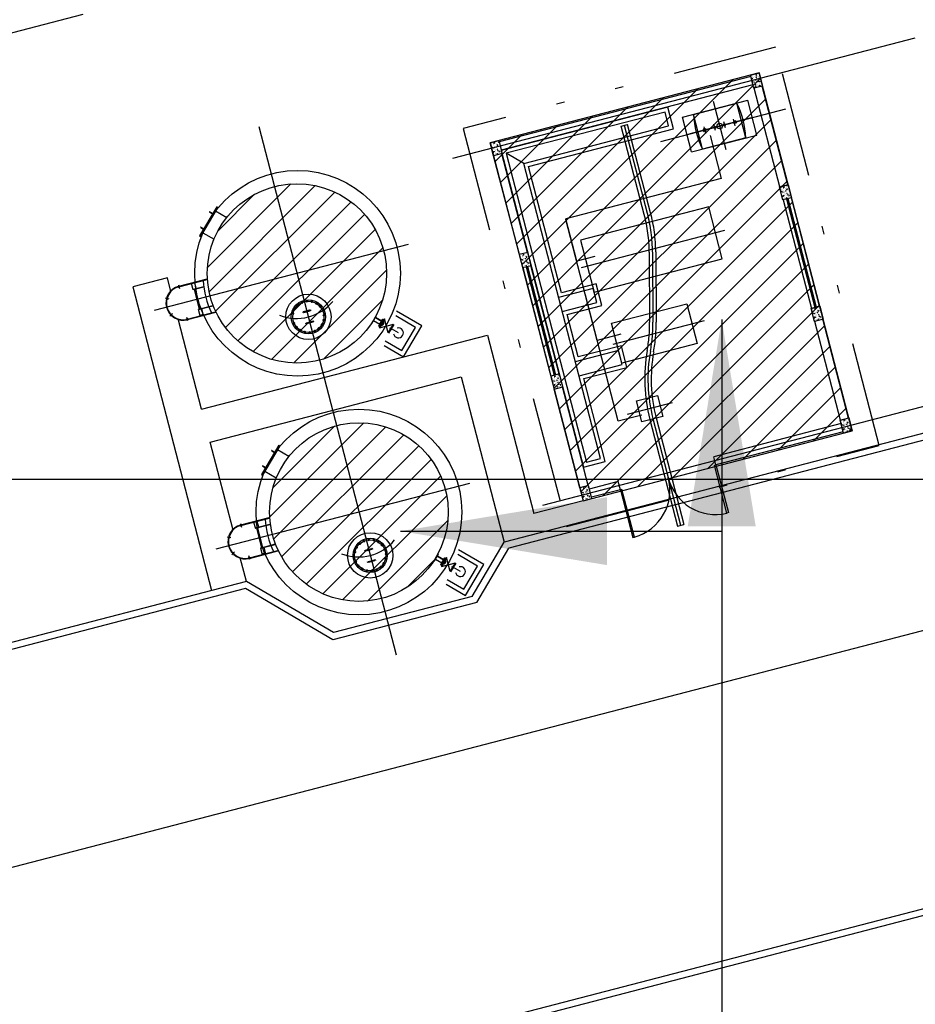
# Model space of a CAD drawing. Units: millimetres. Extents: x 0 to 841, y 0 to 594.
# Drawn here: x 775 to 786, y 546 to 557 of the extents above; entities that cross this region are included whole.
import ezdxf

# ---------------------------------------------------------------- set-up
doc = ezdxf.new("R2010")
doc.units = ezdxf.units.MM
for name, pattern in [('CENTER', [50.8, 31.75, -6.35, 6.35, -6.35]), ('CENTER2', [28.575, 19.05, -3.175, 3.175, -3.175]), ('DIVIDE2', [15.875, 6.35, -3.175, 0, -3.175, 0, -3.175]), ('HIDDEN', [9.525, 6.35, -3.175]), ('HIDDEN2', [4.7625, 3.175, -1.5875])]:
    doc.linetypes.add(name, pattern=pattern)
for name, color, linetype in [('AL1', 8, 'Continuous'), ('AL2', 7, 'Continuous'), ('AL5', 5, 'Continuous'), ('AR80', 3, 'Continuous'), ('ML3', 3, 'Continuous'), ('TC1', 7, 'CENTER2'), ('TDM', 7, 'Continuous'), ('TL1', 8, 'Continuous'), ('TNO', 5, 'Continuous'), ('TT1', 7, 'HIDDEN2')]:
    doc.layers.add(name, color=color, linetype=linetype)
doc.styles.add('R100', font='simplex.shx', dxfattribs={"height": 2.5})
doc.dimstyles.new('TICK-500', dxfattribs={"dimtxt": 2.5, "dimasz": 2.5, "dimexe": 1, "dimexo": 1, "dimgap": 1, "dimtad": 1, "dimdec": 0, "dimlfac": 50, "dimrnd": 0.5, "dimzin": 12, "dimdsep": 46, "dimtxsty": 'R100', "dimblk": 'ARCHTICK', "dimcen": 0.09, "dimdle": 1, "dimclrd": 7, "dimclre": 7, "dimclrt": 3, "dimadec": 0, "dimazin": 0, "dimtfac": 1, "dimtdec": 0, "dimtofl": 0, "dimtmove": 0, "dimatfit": 3, "dimfxl": 1, "dimtolj": 1, "dimtzin": 0, "dimlwd": -1, "dimlwe": -1, "dimarcsym": 0})
pattern_1 = [(64.56642, (-50.202104, -39.26712), (0.04891165, 0.00824331), [0.0051668, -0.0568348]), (9.56642, (-50.202104, -39.26712), (-0.022284, 0.0477493), [0.00413344, -0.04546783]), (115.01742, (-50.19803, -39.26643), (0.02662788, 0.05599243), [0.0043911, -0.04830211]), (60.7506, (-50.20557, -39.253784), (0.07402746, 0.00745485), [0.0077502, -0.0852522]), (111.202, (-50.1994, -39.25316), (0.04544212, 0.08114456), [0.00658665, -0.07245317]), (5.7504, (-50.20557, -39.253784), (0.04544225, 0.08114447), [0.00620016, -0.06820175]), (35.56642, (-50.198035, -39.255385), (0.04677553, -0.01650308), [0.0051668, -0.0568348]), (340.56642, (-50.198035, -39.255385), (0.0036593, 0.05256599), [0.00413344, -0.04546783]), (86.01782, (-50.194137, -39.25676), (0.05043469, 0.03606299), [0.0043911, -0.04830211]), (52.06642, (-50.202104, -39.26712), (-0.004956996, 0.022406808), [0, -0.04491671, 0, -0.04615674, 0, -0.04564006]), (22.06642, (-50.202104, -39.26712), (0.01070686, 0.03085589), [0, -0.02631623, 0, -0.04388335, 0, -0.01739489]), (342.06642, (-50.216972, -39.270983), (0.035983992, 0.007745244), [0, -0.017222664, 0, -0.05373471, 0, -0.07130183]), (332.06642, (-50.22364, -39.272715), (0.03715024, 0.01677895), [0, -0.02238946, 0, -0.03568536, 0, -0.05063463])]

# ---------------------------------------------------------------- blocks, each defined once
blk = doc.blocks.new('TQ_COMB-500L_VS')
at = {"layer": 'AL1', "ltscale": 0.3}
for p, q in [((0, 578), (0, -540)), ((696, 0), (-713, 0)), ((-338, -80), (-338, 71)), ((-338, -80), (-338, 42)), ((-113, -71), (-113, 71)), ((113, -71), (113, 71)), ((338, -80), (338, 71))]:
    blk.add_line(p, q, dxfattribs=at)
at = {"layer": 'AL1'}
for p, q in [((-500, 400), (500, 400)), ((-500, -400), (-500, 400)), ((500, -400), (500, 400)), ((-368, 25), (-377, 25)), ((-377, 25), (-338, 25)), ((-377, 25), (-377, -25)), ((377, 25), (338, 25)), ((368, 25), (377, 25)), ((377, 25), (377, -25)), ((-368, -25), (-377, -25)), ((-377, -25), (-338, -25)), ((377, -25), (338, -25)), ((368, -25), (377, -25)), ((500, -400), (-500, -400))]:
    blk.add_line(p, q, dxfattribs=at)
for centre, radius in [((-113, 0), 22.6), ((0, 0), 61.4), ((113, 0), 22.6)]:
    blk.add_circle(centre, radius, dxfattribs=at)
for centre, radius, start, end in [((1492, 0), 2032, 168.6453, 191.3547), ((-1492, 0), 2032, 348.6453, 11.3547), ((-338, 0), 25, 270, 90), ((338, 0), 25, 90, 270)]:
    blk.add_arc(centre, radius, start, end, dxfattribs=at)
at = {"layer": 'AL1', "ltscale": 3}
for centre, start, end in [((-338, 0), 90, 270), ((338, 0), 270, 90)]:
    blk.add_arc(centre, 25, start, end, dxfattribs=at)
at = {"layer": 'ML3'}
blk.add_line((-260, -400), (-500, -400), dxfattribs=at)
blk = doc.blocks.new('_ArchTick')
at = {"color": 0, "linetype": 'ByBlock', "const_width": 0.15}
blk.add_lwpolyline([(-0.5, -0.5), (0.5, 0.5)], dxfattribs=at)
blk = doc.blocks.new('A$C7FB7497C')
at = {"layer": 'TDM'}
h = blk.add_hatch(color=256, dxfattribs=at)
edge = h.paths.add_edge_path()
edge.add_line((1589, -1520), (1520, -1589))
edge.add_ellipse((1547, -1547), major_axis=(50, 0), ratio=1, start_angle=238.3036, end_angle=391.6964)
h = blk.add_hatch(color=256, dxfattribs=at)
edge = h.paths.add_edge_path()
edge.add_line((1589, -1520), (1520, -1589))
edge.add_ellipse((1547, -1547), major_axis=(0, -50), ratio=1, start_angle=328.3036, end_angle=481.6964)
at = {"layer": 'TC1'}
for p, q in [((1578, -1470), (1625, -1518)), ((1470, -1578), (1518, -1625))]:
    blk.add_line(p, q, dxfattribs=at)
at = {"layer": 'TDM', "const_width": 25}
blk.add_lwpolyline([(1720, -1737, 1), (1737, -1720)], format="xyb", dxfattribs=at)
at = {"layer": 'TDM'}
blk.add_arc((1547, -1547), 50, 238.3036, 31.6964, dxfattribs=at)
at = {"layer": 'TL1'}
for p, q in [((1346, -1480), (1350, -1484)), ((1387, -1450), (1502, -1565)), ((1450, -1387), (1565, -1502)), ((1471, -1605), (1605, -1471)), ((1638, -1476), (1476, -1638)), ((1480, -1346), (1484, -1350)), ((1486, -1621), (1621, -1486)), ((1495, -1572), (1572, -1495)), ((1510, -1600), (1600, -1510)), ((1572, -1495), (1576, -1500)), ((1598, -1509), (1600, -1510)), ((1605, -1471), (1621, -1486)), ((1638, -1800), (1638, -1476)), ((1471, -1605), (1486, -1621)), ((1476, -1638), (1800, -1638)), ((1495, -1572), (1500, -1576)), ((1509, -1598), (1510, -1600)), ((1638, -1800), (1800, -1638)), ((1693, -1693), (1719, -1719))]:
    blk.add_line(p, q, dxfattribs=at)
for points in [[(1481, -2046), (1834, -2400), (2400, -1834), (1939, -1374)], [(1525, -1949), (1834, -2258), (2258, -1834), (1895, -1471)]]:
    blk.add_lwpolyline(points, dxfattribs=at)
for centre, radius, start, end in [((177, -177), 1756, 311.8988, 318.1012), ((1856, -1856), 110, 176.6308, 89.6208)]:
    blk.add_arc(centre, radius, start, end, dxfattribs=at)
at = {"layer": 'TNO', "color": 8}
for p, q in [((1647, -1809), (1809, -1647)), ((1856, -1856), (1728, -1728))]:
    blk.add_line(p, q, dxfattribs=at)
at = {"layer": 'TT1'}
for p, q in [((1391, -1446), (1506, -1561)), ((1446, -1391), (1561, -1506)), ((1585, -1491), (1601, -1507)), ((1598, -1477), (1614, -1493)), ((1477, -1598), (1493, -1614)), ((1491, -1585), (1507, -1601))]:
    blk.add_line(p, q, dxfattribs=at)
blk = doc.blocks.new('A$C3DA55548')
at = {"layer": 'AL1'}
h = blk.add_hatch(dxfattribs=at)
h.set_pattern_fill('AR-CONC', color=256, scale=0.000271223, angle=14.5664, style=0)
h.set_pattern_definition(pattern_1)
h.paths.add_polyline_path([(-47.34, -27.179), (-47.392, -27.192), (-47.375, -27.258), (-47.323, -27.244)])
h.paths.add_polyline_path([(-47.287, -27.165), (-47.34, -27.179), (-47.323, -27.244), (-47.27, -27.231)])
h.paths.add_polyline_path([(-47.27, -27.231), (-47.323, -27.244), (-47.299, -27.336), (-47.246, -27.323)])
h.paths.add_polyline_path([(-47.323, -27.244), (-47.375, -27.258), (-47.351, -27.35), (-47.299, -27.336)])
h = blk.add_hatch(dxfattribs=at)
h.set_pattern_fill('AR-CONC', color=256, scale=0.000271223, angle=14.5664, style=0)
h.set_pattern_definition(pattern_1)
h.paths.add_polyline_path([(-50.49, -27.997), (-50.542, -28.011), (-50.525, -28.077), (-50.473, -28.063)])
h.paths.add_polyline_path([(-50.437, -27.984), (-50.49, -27.997), (-50.473, -28.063), (-50.42, -28.049)])
h.paths.add_polyline_path([(-50.42, -28.049), (-50.473, -28.063), (-50.449, -28.155), (-50.396, -28.141)])
h.paths.add_polyline_path([(-50.473, -28.063), (-50.525, -28.077), (-50.501, -28.169), (-50.449, -28.155)])
h = blk.add_hatch(dxfattribs=at)
h.set_pattern_fill('AR-CONC', color=256, scale=0.000271223, angle=14.5664, style=0)
h.set_pattern_definition([(64.56642, (-46.700745, -39.80046), (0.04891165, 0.00824331), [0.0051668, -0.0568348]), (9.5664, (-46.700745, -39.80046), (-0.022284, 0.0477493), [0.00413344, -0.04546783]), (115.0174, (-46.69667, -39.799775), (0.02662788, 0.05599243), [0.0043911, -0.04830211]), (60.7506, (-46.70421, -39.787126), (0.07402746, 0.00745485), [0.0077502, -0.0852522]), (111.202, (-46.69804, -39.786505), (0.0454421, 0.08114456), [0.00658665, -0.07245317]), (5.7504, (-46.70421, -39.78713), (0.04544225, 0.08114447), [0.00620016, -0.06820175]), (35.56642, (-46.696676, -39.788728), (0.04677553, -0.01650308), [0.0051668, -0.0568348]), (340.5664, (-46.696676, -39.78873), (0.0036593, 0.05256599), [0.00413344, -0.04546783]), (86.0178, (-46.69278, -39.790103), (0.05043469, 0.03606299), [0.0043911, -0.04830211]), (52.06642, (-46.700745, -39.800462), (-0.004956996, 0.022406808), [0, -0.04491671, 0, -0.04615674, 0, -0.04564006]), (22.06642, (-46.700745, -39.800462), (0.01070686, 0.03085589), [0, -0.02631623, 0, -0.04388335, 0, -0.01739489]), (342.06642, (-46.715614, -39.804325), (0.035983992, 0.007745244), [0, -0.01722266, 0, -0.05373471, 0, -0.07130183]), (332.06642, (-46.72228, -39.806058), (0.03715024, 0.01677895), [0, -0.02238946, 0, -0.03568536, 0, -0.05063463])])
h.paths.add_polyline_path([(-46.988, -28.531), (-47.041, -28.544), (-47.024, -28.61), (-46.971, -28.596)])
h.paths.add_polyline_path([(-46.936, -28.517), (-46.988, -28.531), (-46.971, -28.596), (-46.919, -28.583)])
h.paths.add_polyline_path([(-46.919, -28.583), (-46.971, -28.596), (-46.947, -28.688), (-46.895, -28.675)])
h.paths.add_polyline_path([(-46.971, -28.596), (-47.024, -28.61), (-47, -28.702), (-46.947, -28.688)])
h = blk.add_hatch(dxfattribs=at)
h.set_pattern_fill('AR-CONC', color=256, scale=0.000271223, angle=14.5664, style=0)
h.set_pattern_definition([(64.56642, (-49.850806, -40.61902), (0.04891165, 0.00824331), [0.0051668, -0.0568348]), (9.5664, (-49.850806, -40.61902), (-0.022284, 0.0477493), [0.00413344, -0.04546783]), (115.0174, (-49.84673, -40.618333), (0.02662788, 0.05599243), [0.0043911, -0.04830211]), (60.7506, (-49.85427, -40.605685), (0.07402746, 0.00745485), [0.0077502, -0.0852522]), (111.202, (-49.8481, -40.605064), (0.0454421, 0.08114456), [0.00658665, -0.07245317]), (5.7504, (-49.85427, -40.605685), (0.04544225, 0.08114447), [0.00620016, -0.06820175]), (35.56642, (-49.846737, -40.607286), (0.04677553, -0.01650308), [0.0051668, -0.0568348]), (340.5664, (-49.846737, -40.607286), (0.0036593, 0.05256599), [0.00413344, -0.04546783]), (86.0178, (-49.84284, -40.60866), (0.05043469, 0.03606299), [0.0043911, -0.04830211]), (52.06642, (-49.850806, -40.61902), (-0.004956996, 0.022406808), [0, -0.04491671, 0, -0.04615674, 0, -0.04564006]), (22.06642, (-49.850806, -40.61902), (0.01070686, 0.03085589), [0, -0.02631623, 0, -0.04388335, 0, -0.01739489]), (342.06642, (-49.865674, -40.622884), (0.035983992, 0.007745244), [0, -0.01722266, 0, -0.05373471, 0, -0.07130183]), (332.06642, (-49.872342, -40.624617), (0.03715024, 0.01677895), [0, -0.02238946, 0, -0.03568536, 0, -0.05063463])])
h.paths.add_polyline_path([(-50.138, -29.349), (-50.191, -29.363), (-50.174, -29.429), (-50.121, -29.415)])
h.paths.add_polyline_path([(-50.086, -29.336), (-50.138, -29.349), (-50.121, -29.415), (-50.069, -29.401)])
h.paths.add_polyline_path([(-50.069, -29.401), (-50.121, -29.415), (-50.098, -29.507), (-50.045, -29.493)])
h.paths.add_polyline_path([(-50.121, -29.415), (-50.174, -29.429), (-50.15, -29.52), (-50.098, -29.507)])
at = {"layer": 'AL1', "linetype": 'Continuous'}
h = blk.add_hatch(dxfattribs=at)
h.set_pattern_fill('AR-CONC', color=256, scale=0.000271223, angle=14.5664, style=0)
h.set_pattern_definition([(64.56642, (-46.31875, -41.27049), (0.04891165, 0.00824331), [0.0051668, -0.0568348]), (9.5664, (-46.31875, -41.27049), (-0.022284, 0.0477493), [0.00413344, -0.04546783]), (115.0174, (-46.314675, -41.269803), (0.02662788, 0.05599243), [0.0043911, -0.04830211]), (60.7506, (-46.322216, -41.257155), (0.07402746, 0.00745485), [0.0077502, -0.0852522]), (111.202, (-46.31605, -41.25653), (0.0454421, 0.08114456), [0.00658665, -0.07245317]), (5.7504, (-46.32222, -41.257155), (0.04544225, 0.08114447), [0.00620016, -0.06820175]), (35.56642, (-46.314682, -41.258756), (0.04677553, -0.01650308), [0.0051668, -0.0568348]), (340.5664, (-46.31468, -41.258756), (0.0036593, 0.05256599), [0.00413344, -0.04546783]), (86.0178, (-46.310784, -41.26013), (0.05043469, 0.03606299), [0.0043911, -0.04830211]), (52.06642, (-46.318751, -41.27049), (-0.004956996, 0.022406808), [0, -0.04491671, 0, -0.04615674, 0, -0.04564006]), (22.06642, (-46.31875, -41.27049), (0.01070686, 0.03085589), [0, -0.02631623, 0, -0.04388335, 0, -0.01739489]), (342.06642, (-46.33362, -41.274354), (0.035983992, 0.007745244), [0, -0.01722266, 0, -0.05373471, 0, -0.07130183]), (332.06642, (-46.340288, -41.276086), (0.03715024, 0.01677895), [0, -0.02238946, 0, -0.03568536, 0, -0.05063463])])
h.paths.add_polyline_path([(-46.606, -30.001), (-46.659, -30.014), (-46.642, -30.08), (-46.589, -30.066)])
h.paths.add_polyline_path([(-46.554, -29.987), (-46.606, -30.001), (-46.589, -30.066), (-46.537, -30.053)])
h.paths.add_polyline_path([(-46.537, -30.053), (-46.589, -30.066), (-46.565, -30.158), (-46.513, -30.145)])
h.paths.add_polyline_path([(-46.589, -30.066), (-46.642, -30.08), (-46.618, -30.172), (-46.565, -30.158)])
at = {"layer": 'AL1'}
h = blk.add_hatch(dxfattribs=at)
h.set_pattern_fill('AR-CONC', color=256, scale=0.000271223, angle=14.5664, style=0)
h.set_pattern_definition([(64.56642, (-49.46881, -42.08905), (0.04891165, 0.00824331), [0.0051668, -0.0568348]), (9.5664, (-49.46881, -42.08905), (-0.022284, 0.0477493), [0.00413344, -0.04546783]), (115.0174, (-49.464736, -42.08836), (0.02662788, 0.05599243), [0.0043911, -0.04830211]), (60.7506, (-49.47228, -42.075713), (0.07402746, 0.00745485), [0.0077502, -0.0852522]), (111.202, (-49.46611, -42.07509), (0.0454421, 0.08114456), [0.00658665, -0.07245317]), (5.7504, (-49.47228, -42.07571), (0.04544225, 0.08114447), [0.00620016, -0.06820175]), (35.56642, (-49.464743, -42.077314), (0.04677553, -0.01650308), [0.0051668, -0.0568348]), (340.5664, (-49.464743, -42.077314), (0.0036593, 0.05256599), [0.00413344, -0.04546783]), (86.0178, (-49.460845, -42.07869), (0.05043469, 0.03606299), [0.0043911, -0.04830211]), (52.06642, (-49.468812, -42.089048), (-0.004956996, 0.022406808), [0, -0.04491671, 0, -0.04615674, 0, -0.04564006]), (22.06642, (-49.468812, -42.089048), (0.01070686, 0.03085589), [0, -0.02631623, 0, -0.04388335, 0, -0.01739489]), (342.06642, (-49.48368, -42.092912), (0.035983992, 0.007745244), [0, -0.01722266, 0, -0.05373471, 0, -0.07130183]), (332.06642, (-49.490348, -42.094645), (0.03715024, 0.01677895), [0, -0.02238946, 0, -0.03568536, 0, -0.05063463])])
h.paths.add_polyline_path([(-49.756, -30.819), (-49.809, -30.833), (-49.792, -30.899), (-49.739, -30.885)])
h.paths.add_polyline_path([(-49.704, -30.806), (-49.756, -30.819), (-49.739, -30.885), (-49.687, -30.871)])
h.paths.add_polyline_path([(-49.687, -30.871), (-49.739, -30.885), (-49.716, -30.977), (-49.663, -30.963)])
h.paths.add_polyline_path([(-49.739, -30.885), (-49.792, -30.899), (-49.768, -30.99), (-49.716, -30.977)])
h = blk.add_hatch(dxfattribs=at)
h.set_pattern_fill('AR-CONC', color=256, scale=0.000271223, angle=14.5664, style=0)
h.set_pattern_definition([(64.56642, (-45.967453, -42.62239), (0.04891165, 0.00824331), [0.0051668, -0.0568348]), (9.5664, (-45.967453, -42.62239), (-0.022284, 0.0477493), [0.00413344, -0.04546783]), (115.0174, (-45.963377, -42.621704), (0.02662788, 0.05599243), [0.0043911, -0.04830211]), (60.7506, (-45.97092, -42.609056), (0.07402746, 0.00745485), [0.0077502, -0.0852522]), (111.202, (-45.96475, -42.608435), (0.0454421, 0.08114456), [0.00658665, -0.07245317]), (5.7504, (-45.97092, -42.609056), (0.04544225, 0.08114447), [0.00620016, -0.06820175]), (35.56642, (-45.963384, -42.610657), (0.04677553, -0.01650308), [0.0051668, -0.0568348]), (340.5664, (-45.963384, -42.610657), (0.0036593, 0.05256599), [0.00413344, -0.04546783]), (86.0178, (-45.959487, -42.61203), (0.05043469, 0.03606299), [0.0043911, -0.04830211]), (52.06642, (-45.967453, -42.622391), (-0.004956996, 0.022406808), [0, -0.04491671, 0, -0.04615674, 0, -0.04564006]), (22.06642, (-45.967453, -42.62239), (0.01070686, 0.03085589), [0, -0.02631623, 0, -0.04388335, 0, -0.01739489]), (342.06642, (-45.982322, -42.626255), (0.035983992, 0.007745244), [0, -0.01722266, 0, -0.05373471, 0, -0.07130183]), (332.06642, (-45.98899, -42.627987), (0.03715024, 0.01677895), [0, -0.02238946, 0, -0.03568536, 0, -0.05063463])])
h.paths.add_polyline_path([(-46.255, -31.353), (-46.308, -31.366), (-46.291, -31.432), (-46.238, -31.418)])
h.paths.add_polyline_path([(-46.203, -31.339), (-46.255, -31.353), (-46.238, -31.418), (-46.186, -31.405)])
h.paths.add_polyline_path([(-46.186, -31.405), (-46.238, -31.418), (-46.214, -31.51), (-46.162, -31.497)])
h.paths.add_polyline_path([(-46.238, -31.418), (-46.291, -31.432), (-46.267, -31.524), (-46.214, -31.51)])
h = blk.add_hatch(dxfattribs=at)
h.set_pattern_fill('AR-CONC', color=256, scale=0.000271223, angle=14.5664, style=0)
h.set_pattern_definition([(64.56642, (-49.117514, -43.44095), (0.04891165, 0.00824331), [0.0051668, -0.0568348]), (9.5664, (-49.117514, -43.44095), (-0.022284, 0.0477493), [0.00413344, -0.04546783]), (115.0174, (-49.11344, -43.440263), (0.02662788, 0.05599243), [0.0043911, -0.04830211]), (60.7506, (-49.12098, -43.427614), (0.07402746, 0.00745485), [0.0077502, -0.0852522]), (111.202, (-49.11481, -43.42699), (0.0454421, 0.08114456), [0.00658665, -0.07245317]), (5.7504, (-49.12098, -43.427614), (0.04544225, 0.08114447), [0.00620016, -0.06820175]), (35.56642, (-49.113445, -43.429215), (0.04677553, -0.01650308), [0.0051668, -0.0568348]), (340.5664, (-49.113445, -43.429215), (0.0036593, 0.05256599), [0.00413344, -0.04546783]), (86.0178, (-49.109547, -43.43059), (0.05043469, 0.03606299), [0.0043911, -0.04830211]), (52.06642, (-49.117514, -43.44095), (-0.004956996, 0.022406808), [0, -0.04491671, 0, -0.04615674, 0, -0.04564006]), (22.06642, (-49.117514, -43.44095), (0.01070686, 0.03085589), [0, -0.02631623, 0, -0.04388335, 0, -0.01739489]), (342.06642, (-49.132383, -43.444813), (0.035983992, 0.007745244), [0, -0.01722266, 0, -0.05373471, 0, -0.07130183]), (332.06642, (-49.13905, -43.446546), (0.03715024, 0.01677895), [0, -0.02238946, 0, -0.03568536, 0, -0.05063463])])
h.paths.add_polyline_path([(-49.405, -32.171), (-49.458, -32.185), (-49.441, -32.25), (-49.388, -32.237)])
h.paths.add_polyline_path([(-49.353, -32.158), (-49.405, -32.171), (-49.388, -32.237), (-49.336, -32.223)])
h.paths.add_polyline_path([(-49.336, -32.223), (-49.388, -32.237), (-49.364, -32.329), (-49.312, -32.315)])
h.paths.add_polyline_path([(-49.388, -32.237), (-49.441, -32.25), (-49.417, -32.342), (-49.364, -32.329)])
at = {"layer": 'AL2'}
h = blk.add_hatch(dxfattribs=at)
h.set_pattern_fill('LINE', color=256, scale=0.07, angle=45, style=0)
h.set_pattern_definition([(45, (-53.963, -33.55943), (-0.1571545, 0.1571545), [])])
edge = h.paths.add_edge_path()
edge.add_arc((-52.878, -29.59), 1.085, 0, 360)
h.paths.add_polyline_path([(-50.542, -28.011), (-49.417, -32.342), (-46.162, -31.497), (-47.287, -27.165)])
edge = h.paths.add_edge_path()
edge.add_arc((-52.128, -32.478), 1.081, 0, 360)
at = {"layer": 'AL1', "linetype": 'CENTER', "ltscale": 0.05}
blk.add_line((-175, -57.516), (-50.759, -25.231), dxfattribs=at)
at = {"layer": 'AL1', "linetype": 'CENTER', "ltscale": 0.5}
for p, q in [((-45.404, -26.746), (-50.998, -28.2)), ((-48.169, -27.913), (-47.375, -27.706)), ((-53.34, -27.813), (-51.679, -34.204)), ((-51.534, -29.241), (-54.604, -30.039)), ((-50.791, -32.131), (-53.858, -32.928))]:
    blk.add_line(p, q, dxfattribs=at)
at = {"layer": 'AL1', "ltscale": 5}
for p, q in [((-47.388, -27.208), (-50.433, -27.999)), ((-47.362, -27.308), (-50.407, -28.099)), ((-47.038, -28.544), (-47.349, -27.349)), ((-46.939, -28.518), (-47.249, -27.323)), ((-47.731, -27.928), (-47.793, -27.686)), ((-47.731, -27.928), (-47.793, -27.686)), ((-48.104, -28.12), (-47.317, -27.916)), ((-50.188, -29.362), (-50.499, -28.168)), ((-50.089, -29.336), (-50.399, -28.142)), ((-50.135, -28.261), (-50.347, -28.137)), ((-46.952, -28.521), (-47.025, -28.54)), ((-50.102, -29.34), (-50.175, -29.359)), ((-50.147, -29.52), (-49.806, -30.832)), ((-50.106, -29.509), (-49.765, -30.821)), ((-50.09, -29.505), (-49.749, -30.817)), ((-49.707, -30.806), (-50.048, -29.494)), ((-46.305, -31.366), (-46.615, -30.171)), ((-46.205, -31.34), (-46.516, -30.145)), ((-49.72, -30.81), (-49.793, -30.829)), ((-49.355, -32.158), (-49.666, -30.964)), ((-49.455, -32.184), (-49.765, -30.99)), ((-46.297, -31.408), (-47.836, -31.808)), ((-46.271, -31.508), (-47.81, -31.908)), ((-47.81, -31.908), (-47.836, -31.808)), ((-48.991, -32.108), (-49.342, -32.2)), ((-48.965, -32.208), (-48.991, -32.108)), ((-48.965, -32.208), (-49.316, -32.299))]:
    blk.add_line(p, q, dxfattribs=at)
at = {"layer": 'AL1'}
for p, q in [((-48.214, -27.7), (-47.426, -27.495)), ((-47.317, -27.916), (-47.426, -27.495)), ((-48.104, -28.12), (-48.214, -27.7)), ((-47.898, -28.784), (-49.447, -29.187)), ((-47.734, -29.414), (-47.898, -28.784)), ((-49.447, -29.187), (-49.284, -29.817)), ((-48.452, -29.6), (-47.734, -29.414)), ((-49.284, -29.817), (-48.452, -29.6)), ((-39.489, -35.768), (-142.526, -62.542)), ((-39.468, -35.846), (-142.505, -62.621))]:
    blk.add_line(p, q, dxfattribs=at)
at = {"layer": 'AL1', "linetype": 'CENTER', "ltscale": 0.3}
for p, q in [((-48.478, -27.993), (-46.963, -27.599)), ((-48.639, -28.867), (-48.916, -27.799)), ((-49.435, -29.52), (-47.702, -29.069)), ((-48.578, -29.332), (-48.572, -30.182)), ((-49.053, -30.446), (-47.949, -30.159)), ((-44.312, -30.946), (-49.907, -32.4)), ((-48.339, -31.157), (-48.882, -31.298)), ((-48.572, -31.348), (-48.237, -32.638))]:
    blk.add_line(p, q, dxfattribs=at)
at = {"layer": 'AL1', "linetype": 'DIVIDE2', "ltscale": 0.5}
for p, q in [((-48.955, -27.809), (-48.878, -27.789)), ((-48.677, -28.877), (-48.955, -27.809)), ((-48.601, -28.857), (-48.878, -27.789)), ((-48.618, -29.332), (-48.612, -30.182)), ((-48.538, -29.331), (-48.533, -30.181)), ((-48.61, -31.358), (-48.275, -32.648)), ((-48.534, -31.338), (-48.198, -32.628)), ((-48.275, -32.648), (-48.198, -32.628))]:
    blk.add_line(p, q, dxfattribs=at)
at = {"layer": 'AL1', "linetype": 'Continuous'}
for p, q in [((-46.997, -28.701), (-46.656, -30.014)), ((-46.956, -28.69), (-46.615, -30.003)), ((-46.94, -28.686), (-46.599, -29.999)), ((-46.557, -29.988), (-46.898, -28.675)), ((-54.445, -29.643), (-54.865, -29.752)), ((-54.402, -29.808), (-54.445, -29.643)), ((-54.865, -29.752), (-53.91, -33.426)), ((-46.57, -29.991), (-46.643, -30.01)), ((-54.031, -31.234), (-54.315, -30.142)), ((-54.031, -31.234), (-50.573, -30.336)), ((-50.573, -30.336), (-50.012, -32.497)), ((-53.928, -31.633), (-50.89, -30.843)), ((-50.89, -30.843), (-50.37, -32.842)), ((-45.154, -31.486), (-50.37, -32.842)), ((-53.651, -32.696), (-53.928, -31.633)), ((-45.154, -31.57), (-50.317, -32.913)), ((-175, -32.081), (0, -32.081)), ((-49.417, -32.342), (-50.012, -32.497)), ((-50.757, -33.501), (-50.37, -32.842)), ((-50.704, -33.571), (-50.317, -32.913)), ((-53.49, -33.317), (-53.565, -33.03)), ((-53.49, -33.317), (-62.791, -35.735)), ((-52.434, -33.937), (-53.49, -33.317)), ((-53.502, -33.404), (-62.77, -35.813)), ((-52.446, -34.024), (-53.502, -33.404)), ((-50.704, -33.571), (-52.446, -34.024)), ((-50.757, -33.501), (-52.434, -33.937))]:
    blk.add_line(p, q, dxfattribs=at)
at = {"layer": 'AL1', "ltscale": 3}
for p, q in [((-53.848, -28.783), (-54.056, -29.136)), ((-53.848, -28.783), (-54.056, -29.136)), ((-53.843, -28.786), (-54.05, -29.139)), ((-53.843, -28.786), (-54.05, -29.139)), ((-53.841, -28.787), (-54.049, -29.14)), ((-53.841, -28.787), (-54.049, -29.14)), ((-53.836, -28.79), (-54.044, -29.143)), ((-53.836, -28.79), (-54.044, -29.143)), ((-53.848, -28.783), (-53.836, -28.79)), ((-53.934, -28.849), (-53.899, -28.869)), ((-53.931, -28.845), (-53.896, -28.865)), ((-53.862, -28.835), (-53.727, -28.915)), ((-54.042, -29.034), (-54.007, -29.054)), ((-54.04, -29.029), (-54.005, -29.05)), ((-54.056, -29.136), (-54.044, -29.143)), ((-54.056, -29.136), (-54.044, -29.143)), ((-54.017, -29.098), (-53.881, -29.177)), ((-54.017, -29.098), (-53.881, -29.177)), ((-54.307, -29.746), (-53.965, -29.657)), ((-54.305, -29.751), (-53.964, -29.663)), ((-54.315, -29.754), (-54.314, -29.759)), ((-54.311, -29.73), (-54.299, -29.774)), ((-54.295, -29.749), (-54.294, -29.754)), ((-54.132, -29.79), (-54.152, -29.711)), ((-54.111, -29.706), (-54.151, -29.717)), ((-54.006, -29.752), (-54.133, -29.785)), ((-54.005, -29.757), (-54.132, -29.79)), ((-54.092, -29.78), (-54.112, -29.701)), ((-54.471, -29.888), (-54.427, -29.9)), ((-54.447, -29.884), (-54.442, -29.885)), ((-54.055, -30.022), (-54.117, -29.786)), ((-54.045, -30.02), (-54.107, -29.784)), ((-54.453, -29.904), (-54.448, -29.905)), ((-53.944, -29.993), (-54.07, -30.026)), ((-54.03, -30.016), (-54.07, -30.026)), ((-53.942, -29.998), (-54.069, -30.031)), ((-54.029, -30.021), (-54.069, -30.032)), ((-54.01, -30.095), (-54.03, -30.016)), ((-53.895, -29.981), (-53.944, -29.993)), ((-53.894, -29.986), (-53.942, -29.998)), ((-52.911, -30.013), (-52.896, -30.026)), ((-52.91, -30.028), (-52.897, -30.012)), ((-52.874, -29.98), (-52.857, -29.969)), ((-52.871, -29.966), (-52.86, -29.983)), ((-52.826, -29.945), (-52.806, -29.94)), ((-52.818, -29.932), (-52.813, -29.952)), ((-52.769, -29.927), (-52.748, -29.928)), ((-52.758, -29.917), (-52.759, -29.938)), ((-52.709, -29.927), (-52.69, -29.935)), ((-52.696, -29.921), (-52.703, -29.941)), ((-52.652, -29.946), (-52.636, -29.959)), ((-52.638, -29.945), (-52.651, -29.961)), ((-52.59, -29.985), (-52.607, -29.996)), ((-52.604, -29.982), (-52.593, -29.999)), ((-54.415, -30.106), (-54.384, -30.076)), ((-54.406, -30.083), (-54.402, -30.08)), ((-54.392, -30.098), (-54.388, -30.094)), ((-54.198, -30.166), (-54.209, -30.122)), ((-54.203, -30.145), (-53.862, -30.056)), ((-54.202, -30.15), (-53.86, -30.061)), ((-54.193, -30.142), (-54.194, -30.137)), ((-54.05, -30.105), (-54.07, -30.026)), ((-54.011, -30.089), (-54.051, -30.1)), ((-52.935, -30.071), (-52.916, -30.079)), ((-52.929, -30.085), (-52.921, -30.066)), ((-52.811, -30.061), (-52.705, -30.034)), ((-52.797, -30.053), (-52.721, -30.033)), ((-52.795, -30.062), (-52.719, -30.042)), ((-52.551, -30.087), (-52.552, -30.108)), ((-54.213, -30.147), (-54.214, -30.142)), ((-52.911, -30.201), (-52.916, -30.182)), ((-52.891, -30.247), (-52.873, -30.236)), ((-52.876, -30.25), (-52.887, -30.233)), ((-52.776, -30.198), (-52.669, -30.17)), ((-52.762, -30.19), (-52.685, -30.17)), ((-52.76, -30.198), (-52.683, -30.178)), ((-52.606, -30.252), (-52.623, -30.263)), ((-52.609, -30.266), (-52.62, -30.249)), ((-52.569, -30.218), (-52.585, -30.205)), ((-52.57, -30.204), (-52.584, -30.22)), ((-52.546, -30.16), (-52.565, -30.153)), ((-52.552, -30.147), (-52.559, -30.166)), ((-52.828, -30.286), (-52.844, -30.273)), ((-52.843, -30.287), (-52.83, -30.271)), ((-52.771, -30.304), (-52.791, -30.297)), ((-52.785, -30.31), (-52.777, -30.291)), ((-52.712, -30.305), (-52.732, -30.304)), ((-52.722, -30.315), (-52.721, -30.294)), ((-52.655, -30.287), (-52.674, -30.292)), ((-52.662, -30.299), (-52.667, -30.279)), ((-53.098, -31.67), (-53.305, -32.024)), ((-53.092, -31.674), (-53.3, -32.027)), ((-53.091, -31.674), (-53.299, -32.028)), ((-53.086, -31.678), (-53.293, -32.031)), ((-53.098, -31.67), (-53.086, -31.678)), ((-53.183, -31.736), (-53.148, -31.757)), ((-53.181, -31.732), (-53.146, -31.753)), ((-53.112, -31.723), (-52.976, -31.802)), ((-53.292, -31.921), (-53.257, -31.942)), ((-53.289, -31.917), (-53.255, -31.937)), ((-53.305, -32.024), (-53.293, -32.031)), ((-53.266, -31.985), (-53.131, -32.065)), ((-53.565, -32.641), (-53.564, -32.646)), ((-53.56, -32.618), (-53.549, -32.662)), ((-53.556, -32.633), (-53.215, -32.545)), ((-53.555, -32.639), (-53.214, -32.55)), ((-53.545, -32.636), (-53.544, -32.641)), ((-53.402, -32.599), (-53.381, -32.678)), ((-53.36, -32.594), (-53.4, -32.604)), ((-53.255, -32.64), (-53.383, -32.673)), ((-53.362, -32.588), (-53.341, -32.667)), ((-53.207, -32.627), (-53.255, -32.64)), ((-53.206, -32.632), (-53.255, -32.645)), ((-53.214, -32.55), (-53.215, -32.545)), ((-53.206, -32.632), (-53.207, -32.627)), ((-53.343, -32.662), (-53.383, -32.672)), ((-53.255, -32.645), (-53.381, -32.678)), ((-53.341, -32.667), (-53.381, -32.678)), ((-53.366, -32.674), (-53.305, -32.91)), ((-53.356, -32.671), (-53.295, -32.907)), ((-53.721, -32.776), (-53.679, -32.787)), ((-53.702, -32.791), (-53.697, -32.793)), ((-53.697, -32.772), (-53.692, -32.773)), ((-53.145, -32.868), (-53.193, -32.881)), ((-53.143, -32.873), (-53.191, -32.886)), ((-53.145, -32.868), (-53.143, -32.873)), ((-52.126, -32.866), (-52.108, -32.855)), ((-52.123, -32.852), (-52.112, -32.869)), ((-52.077, -32.832), (-52.057, -32.826)), ((-52.07, -32.819), (-52.065, -32.839)), ((-52.02, -32.813), (-52, -32.815)), ((-52.009, -32.804), (-52.01, -32.824)), ((-51.96, -32.814), (-51.941, -32.821)), ((-51.947, -32.808), (-51.954, -32.827)), ((-51.904, -32.833), (-51.888, -32.846)), ((-51.889, -32.831), (-51.902, -32.847)), ((-51.841, -32.871), (-51.859, -32.882)), ((-51.855, -32.868), (-51.844, -32.885)), ((-53.664, -32.994), (-53.632, -32.961)), ((-53.656, -32.971), (-53.652, -32.967)), ((-53.641, -32.985), (-53.638, -32.982)), ((-53.453, -33.032), (-53.111, -32.943)), ((-53.451, -33.038), (-53.11, -32.949)), ((-53.193, -32.881), (-53.32, -32.914)), ((-53.32, -32.914), (-53.299, -32.993)), ((-53.191, -32.886), (-53.319, -32.919)), ((-53.261, -32.977), (-53.301, -32.987)), ((-53.28, -32.903), (-53.259, -32.982)), ((-53.11, -32.949), (-53.111, -32.943)), ((-52.186, -32.958), (-52.167, -32.965)), ((-52.18, -32.971), (-52.173, -32.952)), ((-52.163, -32.9), (-52.147, -32.913)), ((-52.161, -32.914), (-52.148, -32.899)), ((-52.062, -32.948), (-51.956, -32.92)), ((-52.049, -32.94), (-51.972, -32.92)), ((-52.046, -32.948), (-51.97, -32.928)), ((-51.802, -32.974), (-51.804, -32.994)), ((-53.463, -33.035), (-53.464, -33.03)), ((-53.447, -33.053), (-53.459, -33.009)), ((-53.443, -33.03), (-53.444, -33.025)), ((-52.162, -33.088), (-52.168, -33.068)), ((-52.027, -33.084), (-51.921, -33.057)), ((-52.013, -33.076), (-51.937, -33.057)), ((-52.011, -33.085), (-51.934, -33.065)), ((-51.82, -33.105), (-51.836, -33.092)), ((-51.822, -33.09), (-51.835, -33.106)), ((-51.797, -33.047), (-51.816, -33.039)), ((-51.803, -33.034), (-51.81, -33.053)), ((-52.142, -33.134), (-52.124, -33.123)), ((-52.128, -33.137), (-52.139, -33.119)), ((-52.079, -33.172), (-52.095, -33.159)), ((-52.094, -33.174), (-52.081, -33.158)), ((-52.023, -33.191), (-52.042, -33.184)), ((-52.036, -33.197), (-52.029, -33.178)), ((-51.963, -33.191), (-51.983, -33.19)), ((-51.974, -33.201), (-51.973, -33.181)), ((-51.906, -33.173), (-51.926, -33.179)), ((-51.913, -33.186), (-51.918, -33.166)), ((-51.857, -33.139), (-51.875, -33.15)), ((-51.86, -33.153), (-51.871, -33.135))]:
    blk.add_line(p, q, dxfattribs=at)
at = {"layer": 'AL1', "linetype": 'HIDDEN', "ltscale": 10}
blk.add_line((-40.858, -32.757), (-91.832, -46.003), dxfattribs=at)
at = {"layer": 'AL1', "linetype": 'DIVIDE2', "ltscale": 0.2}
blk.add_lwpolyline([(-49.616, -32.654), (-45.836, -31.672), (-47.088, -26.853), (-50.868, -27.836), (-49.616, -32.654)], close=True, dxfattribs=at)
at = {"layer": 'AL1'}
for points in [[(-47.246, -27.323), (-47.351, -27.35), (-47.392, -27.192), (-47.287, -27.165)], [(-47.246, -27.323), (-47.351, -27.35), (-47.392, -27.192), (-47.287, -27.165)], [(-50.396, -28.141), (-50.501, -28.169), (-50.542, -28.011), (-50.437, -27.984)], [(-46.895, -28.675), (-47, -28.702), (-47.041, -28.544), (-46.936, -28.517)], [(-50.15, -29.52), (-50.045, -29.493), (-50.086, -29.336), (-50.191, -29.363)], [(-49.075, -30.194), (-48.164, -29.957), (-48.039, -30.44), (-48.95, -30.677)], [(-49.768, -30.99), (-49.663, -30.963), (-49.704, -30.806), (-49.809, -30.833)], [(-48.451, -31.322), (-48.705, -31.388), (-48.771, -31.134), (-48.517, -31.068)], [(-46.162, -31.497), (-46.267, -31.524), (-46.308, -31.366), (-46.203, -31.339)], [(-49.417, -32.342), (-49.312, -32.315), (-49.353, -32.158), (-49.458, -32.185)]]:
    blk.add_lwpolyline(points, close=True, dxfattribs=at)
at = {"layer": 'AL1', "linetype": 'HIDDEN'}
for points in [[(-49.679, -29.825), (-50.076, -28.296), (-48.322, -27.84), (-48.391, -27.578), (-50.407, -28.102), (-49.411, -31.934), (-49.148, -31.866), (-49.409, -30.863)], [(-49.61, -30.087), (-49.191, -29.978), (-49.259, -29.716), (-49.679, -29.825)], [(-49.477, -30.601), (-49.61, -30.087)], [(-49.409, -30.863), (-48.886, -30.728), (-48.954, -30.465), (-49.477, -30.601)]]:
    blk.add_lwpolyline(points, dxfattribs=at)
at = {"layer": 'AL1', "ltscale": 5}
for points in [[(-48.382, -27.806), (-48.425, -27.638), (-50.347, -28.137), (-49.376, -31.875), (-49.208, -31.831), (-50.135, -28.261), (-48.382, -27.806)], [(-47.881, -27.922), (-47.746, -28.442), (-49.627, -28.931)], [(-49.274, -29.384), (-49.494, -29.441), (-49.627, -28.931)], [(-48.959, -30.327), (-49.245, -30.402), (-49.625, -28.939)], [(-49.67, -30.052), (-49.251, -29.943), (-49.294, -29.775), (-49.714, -29.884)], [(-48.706, -31.304), (-48.991, -31.378), (-49.387, -29.854)], [(-49.465, -30.828), (-48.946, -30.693), (-48.989, -30.525), (-49.512, -30.66)]]:
    blk.add_lwpolyline(points, dxfattribs=at)
at = {"layer": 'AL1', "ltscale": 3}
for points in [[(-52.897, -30.025), (-52.895, -30.017), (-52.902, -30.012), (-52.91, -30.015), (-52.911, -30.023), (-52.905, -30.028)], [(-52.861, -29.981), (-52.857, -29.974), (-52.862, -29.967), (-52.87, -29.967), (-52.874, -29.975), (-52.87, -29.982)], [(-52.814, -29.951), (-52.808, -29.945), (-52.81, -29.936), (-52.818, -29.934), (-52.824, -29.94), (-52.822, -29.948)], [(-52.759, -29.936), (-52.751, -29.932), (-52.751, -29.924), (-52.758, -29.919), (-52.766, -29.923), (-52.766, -29.931)], [(-52.703, -29.939), (-52.694, -29.938), (-52.691, -29.93), (-52.696, -29.923), (-52.705, -29.924), (-52.708, -29.932)], [(-52.65, -29.959), (-52.641, -29.961), (-52.636, -29.954), (-52.639, -29.946), (-52.647, -29.945), (-52.653, -29.951)], [(-52.606, -29.995), (-52.598, -29.999), (-52.591, -29.994), (-52.591, -29.986), (-52.599, -29.982), (-52.606, -29.986)], [(-52.917, -30.078), (-52.918, -30.07), (-52.926, -30.067), (-52.933, -30.072), (-52.932, -30.08), (-52.924, -30.084)], [(-52.56, -30.097), (-52.556, -30.105), (-52.548, -30.105), (-52.543, -30.098), (-52.547, -30.09), (-52.556, -30.09)], [(-52.906, -30.189), (-52.911, -30.183), (-52.92, -30.185), (-52.922, -30.194), (-52.916, -30.2), (-52.908, -30.198)], [(-52.875, -30.237), (-52.882, -30.233), (-52.889, -30.238), (-52.889, -30.246), (-52.881, -30.25), (-52.874, -30.245)], [(-52.619, -30.25), (-52.623, -30.258), (-52.619, -30.265), (-52.61, -30.265), (-52.606, -30.257), (-52.611, -30.25)], [(-52.584, -30.206), (-52.585, -30.215), (-52.578, -30.22), (-52.57, -30.217), (-52.569, -30.209), (-52.576, -30.203)], [(-52.563, -30.153), (-52.562, -30.162), (-52.554, -30.165), (-52.547, -30.16), (-52.549, -30.151), (-52.557, -30.148)], [(-52.831, -30.272), (-52.839, -30.271), (-52.845, -30.278), (-52.842, -30.286), (-52.833, -30.287), (-52.828, -30.28)], [(-52.778, -30.293), (-52.786, -30.294), (-52.789, -30.302), (-52.784, -30.309), (-52.776, -30.307), (-52.773, -30.299)], [(-52.721, -30.296), (-52.729, -30.3), (-52.729, -30.308), (-52.722, -30.313), (-52.715, -30.309), (-52.714, -30.3)], [(-52.667, -30.281), (-52.673, -30.287), (-52.671, -30.295), (-52.662, -30.298), (-52.656, -30.292), (-52.658, -30.283)], [(-52.113, -32.868), (-52.109, -32.86), (-52.113, -32.853), (-52.122, -32.854), (-52.126, -32.861), (-52.121, -32.868)], [(-52.065, -32.837), (-52.059, -32.831), (-52.061, -32.823), (-52.069, -32.821), (-52.075, -32.827), (-52.073, -32.835)], [(-52.01, -32.823), (-52.003, -32.819), (-52.002, -32.81), (-52.009, -32.806), (-52.017, -32.809), (-52.017, -32.818)], [(-51.954, -32.826), (-51.945, -32.824), (-51.942, -32.816), (-51.948, -32.81), (-51.956, -32.811), (-51.959, -32.819)], [(-51.901, -32.846), (-51.893, -32.847), (-51.887, -32.841), (-51.89, -32.833), (-51.899, -32.831), (-51.904, -32.838)], [(-51.857, -32.881), (-51.849, -32.885), (-51.842, -32.881), (-51.843, -32.872), (-51.85, -32.868), (-51.857, -32.873)], [(-52.168, -32.965), (-52.17, -32.956), (-52.178, -32.953), (-52.184, -32.959), (-52.183, -32.967), (-52.175, -32.97)], [(-52.148, -32.912), (-52.147, -32.904), (-52.153, -32.898), (-52.161, -32.901), (-52.163, -32.91), (-52.156, -32.915)], [(-51.812, -32.984), (-51.808, -32.991), (-51.799, -32.992), (-51.795, -32.985), (-51.798, -32.977), (-51.807, -32.976)], [(-52.157, -33.076), (-52.163, -33.07), (-52.171, -33.072), (-52.173, -33.08), (-52.167, -33.086), (-52.159, -33.084)], [(-51.835, -33.093), (-51.836, -33.101), (-51.83, -33.107), (-51.822, -33.104), (-51.82, -33.095), (-51.827, -33.09)], [(-51.815, -33.04), (-51.813, -33.049), (-51.805, -33.052), (-51.799, -33.046), (-51.8, -33.038), (-51.808, -33.035)], [(-52.126, -33.123), (-52.134, -33.12), (-52.141, -33.124), (-52.14, -33.133), (-52.133, -33.137), (-52.126, -33.132)], [(-52.082, -33.159), (-52.09, -33.158), (-52.096, -33.164), (-52.093, -33.172), (-52.084, -33.174), (-52.079, -33.167)], [(-52.029, -33.179), (-52.038, -33.181), (-52.041, -33.189), (-52.035, -33.195), (-52.027, -33.194), (-52.024, -33.186)], [(-51.973, -33.182), (-51.98, -33.186), (-51.981, -33.195), (-51.974, -33.199), (-51.966, -33.196), (-51.966, -33.187)], [(-51.918, -33.168), (-51.924, -33.174), (-51.922, -33.182), (-51.914, -33.184), (-51.908, -33.178), (-51.91, -33.17)], [(-51.87, -33.137), (-51.874, -33.144), (-51.87, -33.152), (-51.861, -33.151), (-51.857, -33.144), (-51.862, -33.137)]]:
    blk.add_lwpolyline(points, close=True, dxfattribs=at)
at = {"layer": 'AL1', "linetype": 'Continuous'}
blk.add_lwpolyline([(-46.513, -30.145), (-46.618, -30.172), (-46.659, -30.014), (-46.554, -29.987)], close=True, dxfattribs=at)
at = {"layer": 'AL1', "ltscale": 5}
for points in [[(-47.66, -32.485), (-47.677, -32.49), (-47.827, -31.912), (-47.81, -31.908)], [(-48.815, -32.786), (-48.797, -32.781), (-48.947, -32.204), (-48.965, -32.208)]]:
    blk.add_lwpolyline(points, close=True, dxfattribs=at)
at = {"layer": 'AL1', "linetype": 'Continuous'}
for centre in [(-52.871, -29.589), (-52.128, -32.478)]:
    blk.add_circle(centre, 1.244, dxfattribs=at)
at = {"layer": 'AL1', "ltscale": 3}
for centre, radius in [((-52.74, -30.116), 0.274), ((-52.74, -30.116), 0.207), ((-52.74, -30.116), 0.189), ((-52.903, -30.02), 0.00738), ((-52.866, -29.974), 0.00738), ((-52.816, -29.942), 0.00738), ((-52.759, -29.927), 0.00738), ((-52.699, -29.931), 0.00738), ((-52.644, -29.953), 0.00738), ((-52.599, -29.99), 0.00738), ((-52.925, -30.075), 0.00738), ((-52.552, -30.097), 0.00738), ((-52.914, -30.192), 0.00738), ((-52.882, -30.241), 0.00738), ((-52.615, -30.257), 0.00738), ((-52.577, -30.212), 0.00738), ((-52.555, -30.157), 0.00738), ((-52.836, -30.279), 0.00738), ((-52.781, -30.301), 0.00738), ((-52.722, -30.304), 0.00738), ((-52.665, -30.289), 0.00738), ((-51.992, -33.002), 0.274), ((-51.992, -33.002), 0.207), ((-51.992, -33.002), 0.189), ((-52.117, -32.861), 0.00738), ((-52.067, -32.829), 0.00738), ((-52.01, -32.814), 0.00738), ((-51.951, -32.818), 0.00738), ((-51.896, -32.839), 0.00738), ((-51.85, -32.877), 0.00738), ((-52.176, -32.962), 0.00738), ((-52.155, -32.907), 0.00738), ((-51.803, -32.984), 0.00738), ((-52.165, -33.078), 0.00738), ((-51.828, -33.098), 0.00738), ((-51.807, -33.043), 0.00738), ((-52.133, -33.128), 0.00738), ((-52.087, -33.166), 0.00738), ((-52.032, -33.187), 0.00738), ((-51.973, -33.191), 0.00738), ((-51.916, -33.176), 0.00738), ((-51.866, -33.144), 0.00738)]:
    blk.add_circle(centre, radius, dxfattribs=at)
for centre, radius, start, end in [((-53.932, -28.847), 0.00235, 59.5664, 239.5664), ((-54.041, -29.031), 0.00235, 59.5664, 239.5664), ((-54.254, -29.948), 0.209, 104.5664, 284.5664), ((-54.254, -29.948), 0.203, 104.5664, 284.5664), ((-54.254, -29.948), 0.198, 101.5866, 107.5462), ((-52.926, -29.603), 1.09, 183.8268, 205.3203), ((-54.254, -29.948), 0.198, 161.5866, 167.5462), ((-52.883, -29.565), 0.57, 248.846, 320.2931), ((-54.254, -29.948), 0.198, 221.5866, 227.5462), ((-54.254, -29.948), 0.198, 281.5866, 287.5462), ((-52.796, -30.058), 0.00434, 104.5664, 284.5664), ((-52.72, -30.038), 0.00434, 284.5664, 104.5664), ((-52.761, -30.194), 0.00434, 104.5664, 284.5664), ((-52.684, -30.174), 0.00434, 284.5664, 104.5664), ((-53.182, -31.734), 0.00235, 59.5664, 239.5664), ((-53.291, -31.919), 0.00235, 59.5664, 239.5664), ((-53.504, -32.836), 0.209, 104.5664, 284.5664), ((-53.504, -32.836), 0.203, 104.5664, 284.5664), ((-53.504, -32.836), 0.198, 101.5866, 107.5462), ((-52.176, -32.49), 1.09, 183.8126, 205.306), ((-53.504, -32.836), 0.198, 161.5866, 167.5462), ((-52.135, -32.451), 0.57, 248.846, 320.2931), ((-53.504, -32.836), 0.198, 221.5866, 227.5462), ((-52.048, -32.944), 0.00434, 104.5664, 284.5664), ((-51.971, -32.924), 0.00434, 284.5664, 104.5664), ((-53.504, -32.836), 0.198, 281.5866, 287.5462), ((-52.012, -33.081), 0.00434, 104.5664, 284.5664), ((-51.935, -33.061), 0.00434, 284.5664, 104.5664)]:
    blk.add_arc(centre, radius, start, end, dxfattribs=at)
at = {"layer": 'AL1', "linetype": 'DIVIDE2'}
for radius in [1.859, 1.938]:
    blk.add_arc((-50.476, -29.344), radius, 0.3829, 14.5664, dxfattribs=at)
at = {"layer": 'AL1', "linetype": 'CENTER', "ltscale": 0.3}
for centre, start, end in [((-50.476, -29.344), 0.3829, 14.5664), ((-50.471, -30.194), 349.7447, 0.3829), ((-46.734, -30.87), 169.7447, 194.5664)]:
    blk.add_arc(centre, 1.899, start, end, dxfattribs=at)
at = {"layer": 'AL1', "linetype": 'DIVIDE2', "ltscale": 0.5}
for centre, radius, start, end in [((-50.471, -30.194), 1.859, 349.7447, 0.3829), ((-50.471, -30.194), 1.938, 349.7447, 0.3829), ((-46.734, -30.87), 1.938, 169.7447, 194.5664), ((-46.734, -30.87), 1.859, 169.7447, 194.5664)]:
    blk.add_arc(centre, radius, start, end, dxfattribs=at)
at = {"layer": 'AL1', "linetype": 'HIDDEN'}
for centre, start, end in [((-48.955, -32.214), 285.5183, 15.3141), ((-47.816, -31.918), 193.8187, 283.6145)]:
    blk.add_arc(centre, 0.589, start, end, dxfattribs=at)
at = {"layer": 'AL5'}
blk.add_lwpolyline([(-50.542, -28.011), (-49.417, -32.342), (-46.162, -31.497), (-47.287, -27.165)], close=True, dxfattribs=at)
for centre, radius in [((-52.878, -29.59), 1.085), ((-52.128, -32.478), 1.081)]:
    blk.add_circle(centre, radius, dxfattribs=at)
at = {"layer": 'AL1', "ltscale": 5, "xscale": 0.0005424461013067433, "yscale": 0.0005424461013067433, "zscale": 0.0005424461013067433, "rotation": 14.56642406705233}
blk.add_blockref('TQ_COMB-500L_VS', (-47.765, -27.808), dxfattribs=at)
at = {"layer": 'AL1', "xscale": 0.0005426891689409903, "yscale": 0.0005426891689409903, "zscale": 0.0005426891689409903, "rotation": 14.56642410164626}
for p in [(-52.879, -29.589), (-52.129, -32.477)]:
    blk.add_blockref('A$C7FB7497C', p, dxfattribs=at)
at = {"layer": 'AL1'}
for points in [[(-47.74, -30.15), (-47.74, -60.162), (-5.804, -60.162)], [(-51.627, -32.709), (-47.74, -32.709)], [(-61.151, -34.278), (-61.151, -74.321), (-26.666, -74.321)]]:
    blk.add_leader(points, dimstyle='TICK-500', override={"dimgap": 1, "dimtad": 0}, dxfattribs=at)

msp = doc.modelspace()

# ---------------------------------------------------------------- block references
at = {"layer": 'AR80'}
msp.add_blockref('A$C3DA55548', (831, 584), dxfattribs=at)

doc.saveas('drawing.dxf')
